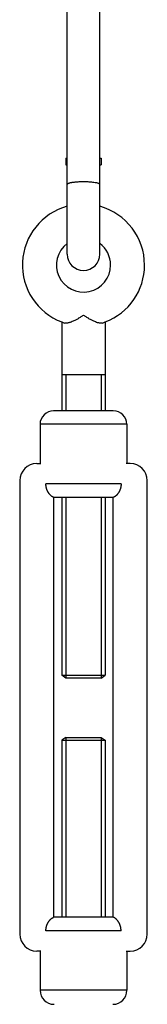
# Model space of a CAD drawing. Units: inches. Extents: x -1234 to 2801, y -1075 to 4887.
# Drawn here: x 1432 to 1457, y 624 to 810 of the extents above; entities that cross this region are included whole.
import ezdxf

# ---------------------------------------------------------------- set-up
doc = ezdxf.new("R2010")
doc.units = ezdxf.units.IN
doc.layers.add('1', color=7, linetype='Continuous')
doc.layers.add('3', color=7, linetype='Continuous')

msp = doc.modelspace()

# ---------------------------------------------------------------- linework, layer by layer
at = {"color": 1, "linetype": 'Continuous'}
for p, q in [((1441.44, 807.05), (1441.44, 813.84)), ((1447.57, 807.05), (1447.57, 813.84)), ((1441.44, 784.03), (1441.44, 807.05)), ((1447.57, 784.03), (1447.57, 807.05)), ((1441.44, 781.41), (1441.44, 782.81)), ((1447.57, 781.41), (1447.57, 782.81)), ((1441.44, 779.05), (1441.44, 781.41)), ((1447.57, 779.05), (1447.57, 781.41)), ((1441.44, 767.96), (1441.44, 779.05)), ((1447.57, 767.96), (1447.57, 779.05)), ((1441.44, 765.92), (1441.44, 767.96)), ((1447.57, 765.92), (1447.57, 767.96)), ((1440.41, 753.13), (1440.41, 743.17)), ((1448.59, 753.13), (1448.59, 743.17)), ((1444.5, 736.37), (1438.88, 736.37)), ((1450.12, 736.37), (1444.5, 736.37)), ((1436.32, 733.81), (1436.32, 726.4)), ((1444.5, 733.81), (1436.32, 733.81)), ((1452.68, 733.81), (1444.5, 733.81)), ((1452.68, 733.81), (1452.68, 726.4)), ((1435.69, 726.4), (1436.32, 726.4)), ((1436.32, 726.4), (1436.45, 726.4)), ((1452.68, 726.4), (1452.56, 726.4)), ((1453.32, 726.4), (1452.68, 726.4)), ((1432.49, 723.2), (1432.49, 681.97)), ((1456.51, 680.62), (1456.51, 723.2)), ((1451.59, 722.57), (1437.42, 722.57)), ((1438.88, 720.02), (1438.88, 720.01)), ((1438.88, 720.01), (1438.88, 677.82)), ((1450.12, 720.01), (1438.88, 720.01)), ((1450.12, 720.01), (1450.12, 720.02)), ((1450.12, 692.84), (1450.12, 720.01)), ((1450.12, 677.82), (1450.12, 692.84)), ((1432.49, 681.97), (1432.49, 680.62)), ((1432.49, 680.62), (1432.49, 637.59)), ((1456.51, 637.59), (1456.51, 680.62)), ((1438.88, 677.82), (1438.88, 676.81)), ((1438.88, 676.81), (1438.88, 640.79)), ((1450.12, 640.79), (1450.12, 677.82)), ((1448.14, 640.79), (1438.88, 640.79)), ((1438.88, 640.79), (1438.88, 640.78)), ((1450.12, 640.79), (1448.14, 640.79)), ((1450.12, 640.78), (1450.12, 640.79)), ((1451.59, 638.23), (1437.42, 638.23)), ((1436.32, 634.4), (1435.69, 634.4)), ((1436.45, 634.4), (1436.32, 634.4)), ((1436.32, 634.4), (1436.32, 626.99)), ((1452.56, 634.4), (1452.68, 634.4)), ((1452.68, 634.4), (1453.32, 634.4)), ((1452.68, 634.4), (1452.68, 626.99)), ((1444.5, 626.99), (1436.32, 626.99)), ((1452.68, 626.99), (1444.5, 626.99))]:
    msp.add_line(p, q, dxfattribs=at)
at = {"color": 6, "linetype": 'Continuous'}
for p, q in [((1441.18, 784.03), (1441.44, 784.03)), ((1441.18, 784.03), (1441.18, 783.53)), ((1441.18, 783.53), (1441.18, 782.8)), ((1441.18, 782.8), (1441.44, 782.8)), ((1441.44, 784.02), (1441.44, 784.03)), ((1441.44, 782.81), (1441.44, 784.02)), ((1447.57, 784.02), (1447.57, 784.03)), ((1447.57, 784.03), (1447.82, 784.03)), ((1447.57, 782.81), (1447.57, 784.02)), ((1447.57, 782.8), (1447.82, 782.8)), ((1447.82, 784.03), (1447.82, 782.8)), ((1448.59, 743.17), (1440.41, 743.17)), ((1441.18, 685.93), (1440.41, 686.44)), ((1447.82, 685.93), (1441.18, 685.93)), ((1447.82, 685.93), (1448.59, 686.44)), ((1441.18, 674.73), (1440.41, 674.22)), ((1441.18, 674.73), (1447.82, 674.73)), ((1447.82, 674.73), (1448.59, 674.22))]:
    msp.add_line(p, q, dxfattribs=at)
at = {"color": 1, "linetype": 'Continuous'}
for centre, radius, start, end in [((1444.5, 763.87), 11.5, 105.466, 249.1725), ((1444.5, 763.87), 11.5, 0, 74.534), ((1444.5, 763.87), 5.11, 126.8699, 0), ((1444.5, 763.87), 5.11, 0, 53.1301), ((1444.5, 765.92), 3.07, 180, 0), ((1444.5, 763.87), 11.5, 290.8275, 0), ((1444.5, 763.87), 11.5, 249.1725, 252.0661), ((1444.5, 763.87), 11.5, 287.9339, 290.8275), ((1438.88, 733.81), 2.56, 90, 180), ((1450.12, 733.81), 2.56, 0, 90), ((1435.69, 723.2), 3.19, 90, 180), ((1453.32, 723.2), 3.19, 0, 90), ((1435.69, 637.59), 3.19, 180, 270), ((1453.32, 637.59), 3.19, 270, 0)]:
    msp.add_arc(centre, radius, start, end, dxfattribs=at)
at = {"color": 6, "linetype": 'Continuous'}
for points, knots in [([(1441.44, 779.05), (1441.44, 779.07), (1441.44, 779.1), (1441.47, 779.15), (1441.51, 779.19), (1441.58, 779.25), (1441.7, 779.31), (1441.87, 779.37), (1442.07, 779.42), (1442.28, 779.47), (1442.5, 779.5), (1442.72, 779.53), (1442.96, 779.55), (1443.23, 779.58), (1443.53, 779.6), (1443.86, 779.61), (1444.18, 779.62), (1444.4, 779.62), (1444.5, 779.62)], [0, 0, 0, 0, 0.047466, 0.09938, 0.161479, 0.22801, 0.378185, 0.54376, 0.770279, 1.004494, 1.195924, 1.435436, 1.655776, 1.931521, 2.240484, 2.557796, 2.921071, 3.218631, 3.218631, 3.218631, 3.218631]), ([(1444.5, 779.62), (1444.6, 779.62), (1444.82, 779.62), (1445.15, 779.61), (1445.48, 779.6), (1445.83, 779.57), (1446.24, 779.54), (1446.63, 779.48), (1446.94, 779.42), (1447.15, 779.37), (1447.32, 779.31), (1447.45, 779.24), (1447.55, 779.16), (1447.56, 779.08), (1447.57, 779.05)], [0, 0, 0, 0, 0.29756, 0.660835, 0.978147, 1.28711, 1.726837, 2.214053, 2.45971, 2.674789, 2.8604, 2.99056, 3.126579, 3.216951, 3.216951, 3.216951, 3.216951])]:
    msp.add_open_spline(points, degree=3, knots=knots, dxfattribs=at)
at = {"color": 1, "linetype": 'Continuous'}
for points, knots in [([(1444.5, 754.42), (1444.45, 754.38), (1444.33, 754.3), (1444.11, 754.15), (1443.86, 753.99), (1443.6, 753.82), (1443.35, 753.68), (1443.11, 753.54), (1442.85, 753.4), (1442.54, 753.26), (1442.21, 753.11), (1441.88, 753), (1441.61, 752.93), (1441.39, 752.9), (1441.19, 752.89), (1441.06, 752.91), (1440.99, 752.93), (1440.97, 752.93), (1440.96, 752.93)], [0, 0, 0, 0, 0.210457, 0.433103, 0.786585, 1.098108, 1.36728, 1.636296, 1.935376, 2.253311, 2.655313, 3.024072, 3.285909, 3.489874, 3.702476, 3.873368, 3.899612, 3.925202, 3.925202, 3.925202, 3.925202]), ([(1448.04, 752.93), (1448.04, 752.93), (1448.02, 752.93), (1447.95, 752.91), (1447.81, 752.89), (1447.61, 752.9), (1447.39, 752.93), (1447.11, 753), (1446.79, 753.12), (1446.48, 753.25), (1446.2, 753.38), (1445.94, 753.52), (1445.67, 753.66), (1445.41, 753.82), (1445.14, 753.99), (1444.9, 754.15), (1444.68, 754.29), (1444.56, 754.38), (1444.5, 754.42)], [0, 0, 0, 0, 0.02559, 0.051834, 0.222726, 0.435327, 0.639292, 0.90113, 1.295037, 1.671884, 1.912123, 2.207074, 2.557916, 2.827088, 3.138611, 3.492094, 3.703139, 3.925196, 3.925196, 3.925196, 3.925196]), ([(1438.88, 720.02), (1438.88, 720.02), (1438.88, 720.02), (1438.88, 720.02), (1438.87, 720.02), (1438.87, 720.02), (1438.86, 720.03), (1438.85, 720.03), (1438.84, 720.03), (1438.83, 720.04), (1438.82, 720.04), (1438.8, 720.05), (1438.79, 720.06), (1438.77, 720.07), (1438.74, 720.08), (1438.72, 720.09), (1438.69, 720.11), (1438.67, 720.12), (1438.63, 720.14), (1438.59, 720.17), (1438.55, 720.2), (1438.5, 720.23), (1438.46, 720.27), (1438.41, 720.31), (1438.37, 720.35), (1438.33, 720.39), (1438.28, 720.43), (1438.24, 720.47), (1438.2, 720.52), (1438.16, 720.56), (1438.13, 720.6), (1438.1, 720.63), (1438.08, 720.67), (1438.05, 720.7), (1438.02, 720.74), (1437.99, 720.78), (1437.96, 720.83), (1437.93, 720.87), (1437.89, 720.93), (1437.86, 720.99), (1437.82, 721.06), (1437.78, 721.13), (1437.74, 721.2), (1437.71, 721.27), (1437.67, 721.35), (1437.64, 721.42), (1437.61, 721.5), (1437.58, 721.58), (1437.56, 721.66), (1437.53, 721.74), (1437.51, 721.82), (1437.49, 721.9), (1437.48, 721.98), (1437.46, 722.07), (1437.45, 722.15), (1437.44, 722.23), (1437.43, 722.32), (1437.42, 722.41), (1437.42, 722.48), (1437.42, 722.53), (1437.42, 722.55), (1437.42, 722.57)], [0, 0, 0, 0, 0.001254, 0.003418, 0.007484, 0.013145, 0.02039, 0.029194, 0.039939, 0.052326, 0.06635, 0.082008, 0.102345, 0.125029, 0.150068, 0.177472, 0.207258, 0.239446, 0.27406, 0.326749, 0.380923, 0.436546, 0.493579, 0.551985, 0.610376, 0.670049, 0.730968, 0.793096, 0.856399, 0.92084, 0.959705, 1.001166, 1.045153, 1.091599, 1.140441, 1.191619, 1.245077, 1.300763, 1.358627, 1.436732, 1.515842, 1.595924, 1.676952, 1.7589, 1.841748, 1.922716, 2.004371, 2.086706, 2.169715, 2.253399, 2.337759, 2.422801, 2.507086, 2.591618, 2.676418, 2.761506, 2.846907, 2.932647, 3.018753, 3.056112, 3.093469, 3.093469, 3.093469, 3.093469]), ([(1451.59, 722.57), (1451.59, 722.55), (1451.59, 722.53), (1451.58, 722.48), (1451.58, 722.42), (1451.58, 722.35), (1451.57, 722.28), (1451.56, 722.21), (1451.56, 722.14), (1451.55, 722.08), (1451.54, 722.02), (1451.52, 721.96), (1451.51, 721.89), (1451.49, 721.82), (1451.47, 721.74), (1451.45, 721.66), (1451.42, 721.58), (1451.39, 721.5), (1451.36, 721.42), (1451.33, 721.35), (1451.3, 721.27), (1451.26, 721.19), (1451.22, 721.11), (1451.18, 721.03), (1451.13, 720.96), (1451.09, 720.89), (1451.04, 720.82), (1451, 720.75), (1450.95, 720.69), (1450.9, 720.63), (1450.86, 720.58), (1450.82, 720.53), (1450.79, 720.5), (1450.75, 720.46), (1450.72, 720.43), (1450.69, 720.4), (1450.67, 720.38), (1450.64, 720.35), (1450.62, 720.33), (1450.59, 720.31), (1450.56, 720.28), (1450.54, 720.26), (1450.51, 720.24), (1450.48, 720.21), (1450.44, 720.19), (1450.41, 720.16), (1450.37, 720.14), (1450.34, 720.12), (1450.31, 720.11), (1450.29, 720.09), (1450.26, 720.08), (1450.24, 720.07), (1450.22, 720.06), (1450.2, 720.05), (1450.19, 720.04), (1450.17, 720.04), (1450.16, 720.03), (1450.15, 720.03), (1450.14, 720.03), (1450.14, 720.02), (1450.13, 720.02), (1450.13, 720.02), (1450.13, 720.02), (1450.13, 720.02), (1450.12, 720.02)], [0, 0, 0, 0, 0.037357, 0.074716, 0.149101, 0.221523, 0.291959, 0.360376, 0.426738, 0.491002, 0.553117, 0.613028, 0.670676, 0.755718, 0.840078, 0.923761, 1.006771, 1.089106, 1.170761, 1.251729, 1.341292, 1.429794, 1.517206, 1.603497, 1.68863, 1.772565, 1.855258, 1.936661, 2.016726, 2.095399, 2.172626, 2.222857, 2.270852, 2.316583, 2.360019, 2.401126, 2.439868, 2.476204, 2.510092, 2.541486, 2.574954, 2.610935, 2.649161, 2.689372, 2.731314, 2.774741, 2.819415, 2.85403, 2.886218, 2.916004, 2.943408, 2.968447, 2.991131, 3.011468, 3.027126, 3.04115, 3.053537, 3.064282, 3.073086, 3.08033, 3.085992, 3.090058, 3.092222, 3.093476, 3.093476, 3.093476, 3.093476]), ([(1437.42, 638.23), (1437.42, 638.25), (1437.42, 638.27), (1437.42, 638.31), (1437.42, 638.36), (1437.43, 638.42), (1437.43, 638.48), (1437.44, 638.55), (1437.44, 638.61), (1437.45, 638.68), (1437.46, 638.75), (1437.48, 638.82), (1437.49, 638.89), (1437.51, 638.96), (1437.52, 639.02), (1437.54, 639.08), (1437.56, 639.14), (1437.58, 639.2), (1437.6, 639.25), (1437.61, 639.31), (1437.63, 639.36), (1437.65, 639.4), (1437.68, 639.46), (1437.71, 639.53), (1437.75, 639.61), (1437.79, 639.69), (1437.83, 639.76), (1437.87, 639.84), (1437.92, 639.91), (1437.96, 639.98), (1438.01, 640.04), (1438.06, 640.11), (1438.1, 640.17), (1438.15, 640.22), (1438.18, 640.26), (1438.21, 640.29), (1438.24, 640.32), (1438.27, 640.35), (1438.3, 640.39), (1438.34, 640.42), (1438.37, 640.46), (1438.42, 640.49), (1438.46, 640.53), (1438.5, 640.56), (1438.55, 640.6), (1438.59, 640.63), (1438.63, 640.65), (1438.67, 640.68), (1438.69, 640.69), (1438.72, 640.71), (1438.74, 640.72), (1438.77, 640.73), (1438.79, 640.74), (1438.8, 640.75), (1438.82, 640.76), (1438.83, 640.76), (1438.84, 640.77), (1438.85, 640.77), (1438.86, 640.77), (1438.87, 640.78), (1438.87, 640.78), (1438.88, 640.78), (1438.88, 640.78), (1438.88, 640.78), (1438.88, 640.78)], [0, 0, 0, 0, 0.037357, 0.074716, 0.131096, 0.190068, 0.251564, 0.315525, 0.381899, 0.450638, 0.521701, 0.595056, 0.670676, 0.73668, 0.801033, 0.863702, 0.924652, 0.983843, 1.041231, 1.096768, 1.150402, 1.202078, 1.251737, 1.3413, 1.429802, 1.517214, 1.603505, 1.688638, 1.772573, 1.855266, 1.93667, 2.016735, 2.095408, 2.172634, 2.209728, 2.249865, 2.292804, 2.338311, 2.386153, 2.436108, 2.487958, 2.541494, 2.599899, 2.656933, 2.712555, 2.766729, 2.819418, 2.854033, 2.88622, 2.916006, 2.943411, 2.968449, 2.991134, 3.01147, 3.027129, 3.041153, 3.053539, 3.064284, 3.073088, 3.080333, 3.085994, 3.09006, 3.092224, 3.093478, 3.093478, 3.093478, 3.093478]), ([(1451.59, 638.23), (1451.59, 638.25), (1451.59, 638.27), (1451.58, 638.32), (1451.58, 638.38), (1451.58, 638.45), (1451.57, 638.52), (1451.56, 638.59), (1451.56, 638.66), (1451.55, 638.72), (1451.54, 638.78), (1451.52, 638.84), (1451.51, 638.89), (1451.5, 638.95), (1451.49, 638.99), (1451.48, 639.04), (1451.46, 639.1), (1451.44, 639.15), (1451.43, 639.21), (1451.41, 639.27), (1451.38, 639.33), (1451.36, 639.39), (1451.33, 639.46), (1451.3, 639.53), (1451.26, 639.61), (1451.22, 639.69), (1451.18, 639.76), (1451.13, 639.84), (1451.09, 639.91), (1451.04, 639.98), (1451, 640.04), (1450.95, 640.11), (1450.9, 640.17), (1450.85, 640.23), (1450.81, 640.28), (1450.77, 640.32), (1450.72, 640.37), (1450.68, 640.41), (1450.63, 640.45), (1450.59, 640.49), (1450.56, 640.52), (1450.53, 640.54), (1450.5, 640.57), (1450.47, 640.59), (1450.44, 640.61), (1450.42, 640.63), (1450.39, 640.64), (1450.37, 640.66), (1450.34, 640.68), (1450.31, 640.69), (1450.29, 640.71), (1450.26, 640.72), (1450.24, 640.73), (1450.22, 640.74), (1450.2, 640.75), (1450.19, 640.76), (1450.17, 640.76), (1450.16, 640.77), (1450.15, 640.77), (1450.14, 640.77), (1450.14, 640.78), (1450.13, 640.78), (1450.13, 640.78), (1450.13, 640.78), (1450.13, 640.78), (1450.12, 640.78)], [0, 0, 0, 0, 0.037358, 0.074716, 0.149101, 0.221523, 0.291959, 0.360376, 0.426738, 0.491002, 0.553117, 0.613028, 0.670676, 0.718177, 0.76821, 0.820703, 0.875586, 0.932793, 0.992264, 1.053943, 1.117778, 1.183723, 1.251737, 1.3413, 1.429802, 1.517214, 1.603505, 1.688638, 1.772573, 1.855266, 1.93667, 2.016735, 2.095408, 2.172634, 2.237075, 2.300378, 2.362507, 2.423426, 2.483099, 2.54149, 2.584313, 2.624835, 2.663057, 2.698975, 2.732582, 2.763868, 2.79282, 2.81942, 2.854035, 2.886223, 2.916009, 2.943413, 2.968452, 2.991136, 3.011473, 3.027131, 3.041155, 3.053542, 3.064287, 3.073091, 3.080335, 3.085997, 3.090062, 3.092227, 3.093481, 3.093481, 3.093481, 3.093481])]:
    msp.add_open_spline(points, degree=3, knots=knots, dxfattribs=at)
at = {"layer": '1', "color": 1, "linetype": 'Continuous'}
for p, q in [((1440.41, 743.17), (1440.41, 736.37)), ((1448.59, 743.17), (1448.59, 736.37))]:
    msp.add_line(p, q, dxfattribs=at)
at = {"layer": '1', "color": 6, "linetype": 'Continuous'}
for p, q in [((1441.18, 743.17), (1441.18, 736.37)), ((1447.82, 743.17), (1447.82, 736.37)), ((1440.41, 720.01), (1440.41, 686.44)), ((1441.18, 720.01), (1441.18, 685.93)), ((1447.82, 720.01), (1447.82, 685.93)), ((1448.59, 720.01), (1448.59, 686.44)), ((1440.41, 686.44), (1448.59, 686.44)), ((1441.18, 674.73), (1441.18, 640.79)), ((1447.82, 674.73), (1447.82, 640.79)), ((1440.41, 674.22), (1448.59, 674.22)), ((1440.41, 674.22), (1440.41, 640.79)), ((1448.59, 674.22), (1448.59, 640.79))]:
    msp.add_line(p, q, dxfattribs=at)
at = {"layer": '3', "color": 1, "linetype": 'Continuous'}
for centre, start, end in [((1438.96, 626.99), 180, 270), ((1450.04, 626.99), 270, 0)]:
    msp.add_arc(centre, 2.64, start, end, dxfattribs=at)

doc.saveas('drawing.dxf')
